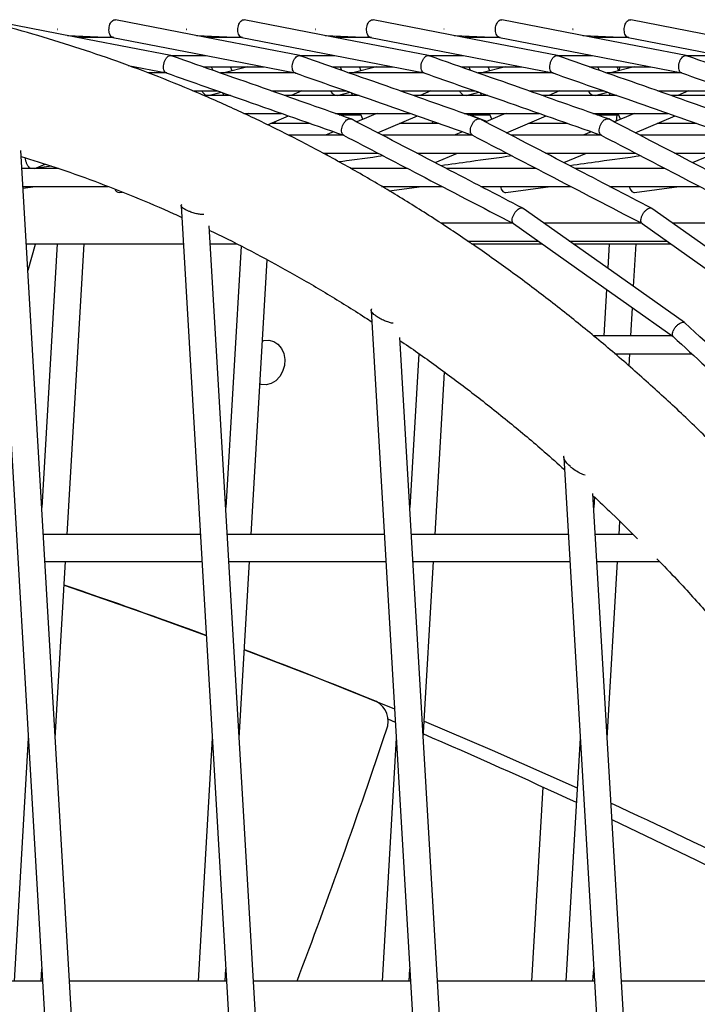
# Model space of a CAD drawing. Units: millimetres. Extents: x -26818 to -11863, y 2849 to 24421.
# Drawn here: x -17864 to -17713, y 22647 to 22867 of the extents above; entities that cross this region are included whole.
import ezdxf

# ---------------------------------------------------------------- set-up
doc = ezdxf.new("R2010")
doc.units = ezdxf.units.MM
doc.header["$PDSIZE"] = -1
doc.layers.add('размер', color=92, linetype='Continuous', lineweight=15)
doc.dimstyles.new('Размер М1.1', dxfattribs={"dimtxt": 300, "dimasz": 200, "dimexe": 1, "dimexo": 1, "dimgap": 50, "dimtad": 1, "dimdec": 0, "dimzin": 0, "dimtxsty": 'Standard', "dimcen": 2.5, "dimazin": 0, "dimtfac": 1, "dimtmove": 0, "dimatfit": 3, "dimfxl": 1, "dimtzin": 0, "dimarcsym": 0})

# ---------------------------------------------------------------- blocks, each defined once
blk = doc.blocks.new('_D_2')
at = {"layer": 'Defpoints', "color": 0, "transparency": 16777216}
for p in [(-17767.9, 24420.69), (-23205.52, 19652.67), (-13938.04, 19652.67)]:
    blk.add_point(p, dxfattribs=at)
at = {"layer": 'размер', "color": 0, "lineweight": -2, "transparency": 16777216}
for p, q in [((-17768.9, 24420.69), (-23206.52, 24420.69)), ((-23205.52, 24220.69), (-23205.52, 19852.67)), ((-13939.04, 19652.67), (-23206.52, 19652.67))]:
    blk.add_line(p, q, dxfattribs=at)
at = {"layer": 'размер', "color": 0, "transparency": 16777216}
for points in [[(-23238.85, 24220.69), (-23172.18, 24220.69), (-23205.52, 24420.69)], [(-23238.85, 19852.67), (-23172.18, 19852.67), (-23205.52, 19652.67)]]:
    blk.add_solid(points, dxfattribs=at)
at = {"layer": 'размер', "color": 0, "transparency": 16777216, "insert": (-23555.52, 22036.68), "char_height": 300, "attachment_point": 2, "rotation": 90}
blk.add_mtext('4700', dxfattribs=at)

msp = doc.modelspace()

# ---------------------------------------------------------------- linework, layer by layer
at = {"color": 7, "linetype": 'Continuous', "lineweight": 25}
for p, q in [((-17855.86, 22864.36), (-17855.96, 22864.36)), ((-17855.91, 22864.34), (-17855.86, 22864.34)), ((-17853.68, 22862.98), (-17843.56, 22862.53)), ((-17827.19, 22864.36), (-17827.29, 22864.36)), ((-17827.23, 22864.34), (-17827.18, 22864.34)), ((-17825, 22862.98), (-17814.88, 22862.53)), ((-17798.51, 22864.36), (-17798.61, 22864.36)), ((-17798.56, 22864.34), (-17798.51, 22864.34)), ((-17796.32, 22862.98), (-17786.2, 22862.53)), ((-17769.83, 22864.36), (-17769.93, 22864.36)), ((-17769.88, 22864.34), (-17769.83, 22864.34)), ((-17767.64, 22862.98), (-17757.52, 22862.53)), ((-17741.15, 22864.36), (-17741.25, 22864.36)), ((-17741.2, 22864.34), (-17741.15, 22864.34)), ((-17738.96, 22862.98), (-17728.84, 22862.53)), ((-17843.43, 22862.51), (-17851.27, 22862.51)), ((-17814.75, 22862.51), (-17822.59, 22862.51)), ((-17786.07, 22862.51), (-17793.91, 22862.51)), ((-17757.39, 22862.51), (-17765.23, 22862.51)), ((-17728.71, 22862.51), (-17736.55, 22862.51)), ((-17830.74, 22858.51), (-17822.9, 22858.51)), ((-17802.06, 22858.51), (-17794.22, 22858.51)), ((-17773.38, 22858.51), (-17765.54, 22858.51)), ((-17744.7, 22858.51), (-17736.86, 22858.51)), ((-17716.02, 22858.51), (-17708.18, 22858.51)), ((-17840.19, 22856.29), (-17831.68, 22854.63)), ((-17839.38, 22855.99), (-17838.65, 22855.99)), ((-17831.66, 22854.63), (-17835.75, 22854.63)), ((-17831.68, 22854.61), (-17831.64, 22854.62)), ((-17823.53, 22855.99), (-17809.97, 22855.99)), ((-17821.71, 22855.99), (-17821.38, 22855.24)), ((-17802.98, 22854.63), (-17819.66, 22854.63)), ((-17813.57, 22855.99), (-17818.84, 22854.63)), ((-17817.02, 22855.1), (-17817.41, 22855.99)), ((-17803, 22854.61), (-17802.96, 22854.62)), ((-17794.85, 22855.99), (-17781.29, 22855.99)), ((-17793.03, 22855.99), (-17792.71, 22855.24)), ((-17774.31, 22854.63), (-17790.98, 22854.63)), ((-17784.9, 22855.99), (-17790.16, 22854.63)), ((-17788.34, 22855.1), (-17788.73, 22855.99)), ((-17774.3, 22854.61), (-17774.28, 22854.62)), ((-17766.17, 22855.99), (-17752.61, 22855.99)), ((-17765.77, 22855.85), (-17765.77, 22855.99)), ((-17764.36, 22855.99), (-17764.03, 22855.24)), ((-17745.63, 22854.63), (-17762.3, 22854.63)), ((-17756.22, 22855.99), (-17761.48, 22854.63)), ((-17759.66, 22855.1), (-17760.05, 22855.99)), ((-17745.64, 22854.61), (-17745.6, 22854.62)), ((-17737.49, 22855.99), (-17723.93, 22855.99)), ((-17735.68, 22855.99), (-17735.35, 22855.24)), ((-17716.95, 22854.63), (-17733.63, 22854.63)), ((-17727.54, 22855.99), (-17732.8, 22854.63)), ((-17730.98, 22855.1), (-17731.37, 22855.99)), ((-17730.82, 22855.99), (-17730.87, 22855.13)), ((-17716.97, 22854.61), (-17716.92, 22854.62)), ((-17825.78, 22850.63), (-17820.3, 22850.63)), ((-17822.25, 22849.63), (-17819.49, 22850.34)), ((-17819.21, 22850.25), (-17818.94, 22849.63)), ((-17808.29, 22850.63), (-17791.62, 22850.63)), ((-17801.51, 22850.63), (-17803.89, 22849.63)), ((-17793.58, 22849.63), (-17790.81, 22850.34)), ((-17790.53, 22850.25), (-17790.26, 22849.63)), ((-17779.61, 22850.63), (-17762.94, 22850.63)), ((-17772.83, 22850.63), (-17775.21, 22849.63)), ((-17764.9, 22849.63), (-17762.13, 22850.34)), ((-17761.85, 22850.25), (-17761.58, 22849.63)), ((-17750.93, 22850.63), (-17734.27, 22850.63)), ((-17744.15, 22850.63), (-17746.54, 22849.63)), ((-17736.22, 22849.63), (-17733.45, 22850.34)), ((-17733.17, 22850.25), (-17732.91, 22849.63)), ((-17722.26, 22850.63), (-17705.59, 22850.63)), ((-17715.47, 22850.63), (-17717.86, 22849.63)), ((-17817.46, 22849.63), (-17823.41, 22849.63)), ((-17788.78, 22849.63), (-17805.45, 22849.63)), ((-17760.1, 22849.63), (-17776.77, 22849.63)), ((-17731.42, 22849.63), (-17748.09, 22849.63)), ((-17702.74, 22849.63), (-17719.41, 22849.63)), ((-17814.47, 22845.63), (-17806.09, 22845.63)), ((-17794.08, 22845.63), (-17777.41, 22845.63)), ((-17788.52, 22845.63), (-17787.94, 22844.29)), ((-17765.4, 22845.63), (-17748.73, 22845.63)), ((-17759.84, 22845.63), (-17759.26, 22844.29)), ((-17736.72, 22845.63), (-17720.05, 22845.63)), ((-17731.16, 22845.63), (-17730.58, 22844.29)), ((-17809.18, 22843.09), (-17804.48, 22845.06)), ((-17799.71, 22843.39), (-17808.47, 22843.39)), ((-17807.46, 22843.39), (-17807.44, 22843.82)), ((-17793.23, 22845.33), (-17788.39, 22845.33)), ((-17784.69, 22841.33), (-17775.8, 22845.06)), ((-17771.03, 22843.39), (-17779.79, 22843.39)), ((-17772.48, 22843.9), (-17772.51, 22843.39)), ((-17764.55, 22845.33), (-17759.71, 22845.33)), ((-17764.12, 22845.33), (-17760.46, 22843.9)), ((-17756.01, 22841.33), (-17747.12, 22845.06)), ((-17742.36, 22843.39), (-17751.11, 22843.39)), ((-17735.87, 22845.33), (-17731.03, 22845.33)), ((-17731.44, 22845.33), (-17731.53, 22843.89)), ((-17727.34, 22841.33), (-17718.44, 22845.06)), ((-17713.68, 22843.39), (-17722.43, 22843.39)), ((-17794.48, 22841.55), (-17796.29, 22840.78)), ((-17765.8, 22841.55), (-17767.62, 22840.78)), ((-17737.12, 22841.55), (-17738.94, 22840.78)), ((-17870.29, 22840.64), (-17842.59, 22367.19)), ((-17792.32, 22840.78), (-17804.51, 22840.78)), ((-17763.64, 22840.78), (-17783.65, 22840.78)), ((-17734.96, 22840.78), (-17754.97, 22840.78)), ((-17706.28, 22840.78), (-17726.29, 22840.78)), ((-17836.41, 22364.24), (-17864.09, 22837.4)), ((-17796.8, 22836.78), (-17784.59, 22836.78)), ((-17796.25, 22836.48), (-17795.53, 22836.78)), ((-17775.96, 22836.78), (-17755.92, 22836.78)), ((-17771.89, 22834.67), (-17766.85, 22836.78)), ((-17747.28, 22836.78), (-17727.24, 22836.78)), ((-17743.21, 22834.67), (-17738.17, 22836.78)), ((-17718.6, 22836.78), (-17698.56, 22836.78)), ((-17714.53, 22834.67), (-17709.49, 22836.78)), ((-17855.72, 22833.38), (-17863.85, 22833.38)), ((-17857.25, 22833.9), (-17861.05, 22833.38)), ((-17861, 22833.38), (-17858.68, 22834.35)), ((-17778.05, 22833.38), (-17790.68, 22833.38)), ((-17749.37, 22833.38), (-17769.41, 22833.38)), ((-17720.69, 22833.38), (-17740.73, 22833.38)), ((-17863.62, 22829.38), (-17844.76, 22829.38)), ((-17863.6, 22829.01), (-17860.89, 22829.38)), ((-17842.17, 22828.02), (-17841.51, 22828.1)), ((-17783.78, 22829.38), (-17770.36, 22829.38)), ((-17782.11, 22828.39), (-17774.86, 22829.38)), ((-17761.72, 22829.38), (-17741.68, 22829.38)), ((-17756.13, 22828.02), (-17746.18, 22829.38)), ((-17733.04, 22829.38), (-17713, 22829.38)), ((-17727.45, 22828.02), (-17717.5, 22829.38)), ((-17828.42, 22825.07), (-17801.06, 22357.35)), ((-17795.07, 22357.79), (-17822.15, 22820.56)), ((-17754.6, 22821.18), (-17770.56, 22821.18)), ((-17725.93, 22821.18), (-17747.65, 22821.18)), ((-17697.25, 22821.18), (-17718.97, 22821.18)), ((-17764.63, 22817.18), (-17748.9, 22817.18)), ((-17742, 22817.18), (-17720.22, 22817.18)), ((-17862.87, 22816.59), (-17827.92, 22816.59)), ((-17856, 22816.59), (-17859.43, 22757.85)), ((-17853.77, 22751.85), (-17849.99, 22816.59)), ((-17821.91, 22816.59), (-17816.08, 22816.59)), ((-17815.07, 22816.08), (-17818.48, 22757.85)), ((-17763.75, 22816.59), (-17748.06, 22816.59)), ((-17741.16, 22816.59), (-17719.38, 22816.59)), ((-17733.12, 22816.59), (-17733.44, 22811.13)), ((-17727.67, 22807.05), (-17727.11, 22816.59)), ((-17812.82, 22751.85), (-17809.24, 22813)), ((-17733.72, 22806.44), (-17734.32, 22796.11)), ((-17786.1, 22801.76), (-17760.73, 22368.23)), ((-17728.31, 22796.11), (-17727.95, 22802.36)), ((-17754.82, 22369.82), (-17779.74, 22795.74)), ((-17719.11, 22796.11), (-17736.6, 22796.11)), ((-17775.51, 22792.11), (-17777.52, 22757.85)), ((-17731.89, 22792.11), (-17714.72, 22792.11)), ((-17728.7, 22789.4), (-17728.55, 22792.11)), ((-17771.86, 22751.85), (-17769.75, 22787.98)), ((-17743.23, 22769.03), (-17719.96, 22371.41)), ((-17713.95, 22371.42), (-17736.75, 22761)), ((-17736.42, 22760.2), (-17736.56, 22757.85)), ((-17730.9, 22751.85), (-17730.73, 22754.76)), ((-17824.14, 22751.85), (-17859.08, 22751.85)), ((-17783.18, 22751.85), (-17818.13, 22751.85)), ((-17742.22, 22751.85), (-17777.17, 22751.85)), ((-17727.79, 22751.85), (-17736.21, 22751.85)), ((-17858.73, 22745.85), (-17823.78, 22745.85)), ((-17856.43, 22706.48), (-17854.13, 22745.85)), ((-17817.77, 22745.85), (-17782.83, 22745.85)), ((-17815.47, 22706.48), (-17813.17, 22745.85)), ((-17776.82, 22745.85), (-17741.87, 22745.85)), ((-17774.51, 22706.48), (-17772.21, 22745.85)), ((-17735.86, 22745.85), (-17721.92, 22745.85)), ((-17733.56, 22706.48), (-17731.25, 22745.85)), ((-17782.41, 22710.77), (-17780.73, 22710.07)), ((-17862.44, 22706.48), (-17865.61, 22652.36)), ((-17821.48, 22706.48), (-17824.65, 22652.36)), ((-17780.52, 22706.48), (-17783.69, 22652.36)), ((-17739.57, 22706.48), (-17742.73, 22652.36)), ((-17750.34, 22652.36), (-17747.81, 22695.55)), ((-17859.6, 22652.36), (-17859.43, 22655.12)), ((-17818.64, 22652.36), (-17818.48, 22655.12)), ((-17777.68, 22652.36), (-17777.52, 22655.12)), ((-17736.72, 22652.36), (-17736.56, 22655.12)), ((-17859.27, 22652.36), (-17894.22, 22652.36)), ((-17818.32, 22652.36), (-17853.26, 22652.36)), ((-17777.36, 22652.36), (-17812.31, 22652.36)), ((-17736.4, 22652.36), (-17771.35, 22652.36)), ((-17695.44, 22652.36), (-17730.39, 22652.36))]:
    msp.add_line(p, q, dxfattribs=at)
at = {"color": 7, "linetype": 'Continuous', "lineweight": 25, "flags": 128}
for points in [[(-17830.68, 22858.5), (-17849.24, 22862.11), (-17871.72, 22866.49)], [(-17802, 22858.5), (-17820.56, 22862.11), (-17843.04, 22866.49)], [(-17773.32, 22858.5), (-17791.88, 22862.11), (-17814.36, 22866.49)], [(-17744.64, 22858.5), (-17763.21, 22862.11), (-17785.68, 22866.49)], [(-17715.96, 22858.5), (-17734.53, 22862.11), (-17757, 22866.49)], [(-17687.29, 22858.5), (-17705.85, 22862.11), (-17728.32, 22866.49)], [(-17843.61, 22862.54), (-17825.55, 22859.03), (-17803, 22854.63)], [(-17814.93, 22862.54), (-17796.87, 22859.03), (-17774.33, 22854.63)], [(-17786.25, 22862.54), (-17768.19, 22859.03), (-17745.65, 22854.63)], [(-17757.57, 22862.54), (-17739.52, 22859.03), (-17716.97, 22854.63)], [(-17728.89, 22862.54), (-17710.84, 22859.03), (-17688.29, 22854.63)], [(-17757.34, 22829.38), (-17757.13, 22828.74), (-17756.78, 22828.25), (-17756.34, 22828.02), (-17756.13, 22828.02)], [(-17728.66, 22829.38), (-17728.45, 22828.74), (-17728.1, 22828.25), (-17727.66, 22828.02), (-17727.45, 22828.02)], [(-17716.34, 22799.03), (-17732.61, 22810.54), (-17752.29, 22824.46)], [(-17687.66, 22799.03), (-17703.93, 22810.54), (-17723.61, 22824.46)], [(-17754.44, 22821.1), (-17738.61, 22809.9), (-17718.84, 22795.91)], [(-17725.76, 22821.1), (-17709.93, 22809.9), (-17690.16, 22795.91)], [(-17860.86, 22816.59), (-17860.92, 22816.4), (-17862.52, 22810.62)], [(-17810.3, 22794.94), (-17810, 22795.03), (-17808.89, 22795.12), (-17807.81, 22794.84), (-17806.86, 22794.22), (-17806.1, 22793.3), (-17805.58, 22792.14), (-17805.36, 22790.83), (-17805.44, 22789.48), (-17805.82, 22788.17), (-17806.46, 22787.02), (-17807.33, 22786.09), (-17808.36, 22785.47), (-17809.47, 22785.19), (-17810.57, 22785.29), (-17810.86, 22785.37)], [(-17854.44, 22740.54), (-17837.4, 22734.64), (-17822.82, 22729.36)], [(-17814.32, 22726.18), (-17798.06, 22719.91), (-17780.91, 22713.01)], [(-17774.29, 22710.27), (-17759.16, 22703.82), (-17740.21, 22695.42)], [(-17732.5, 22688.41), (-17713.68, 22679.28), (-17700.59, 22672.7)]]:
    msp.add_lwpolyline(points, dxfattribs=at)
at = {"color": 7, "linetype": 'Continuous', "lineweight": 25}
for centre, radius, start, end in [((-17842.2, 22829.02), 1, 196.5328, 271.6897), ((-18246.99, 21580.29), 1224.86, 69.73865, 71.3074), ((-18249.63, 21573.21), 1232.41, 67.84875, 69.31575), ((-17787.32, 22710.27), 5, 337.577, 61.6024), ((-19184.95, 23175.4), 1477.98, 339.27488, 341.57898), ((-18266.53, 21563.61), 1245.14, 65.00464, 66.72733), ((-18258.34, 21553.32), 1254.13, 63.58259, 65.22115)]:
    msp.add_arc(centre, radius, start, end, dxfattribs=at)
for points, knots in [([(-17572.5, 22455.93), (-17572.62, 22457.97), (-17572.99, 22463.84), (-17573.79, 22473.54), (-17574.99, 22485.03), (-17576.45, 22496.49), (-17578.17, 22507.93), (-17580.15, 22519.32), (-17582.38, 22530.67), (-17584.86, 22541.96), (-17587.6, 22553.19), (-17590.59, 22564.34), (-17593.82, 22575.41), (-17597.3, 22586.39), (-17601.02, 22597.28), (-17604.98, 22608.05), (-17609.18, 22618.71), (-17613.61, 22629.25), (-17618.27, 22639.66), (-17623.16, 22649.94), (-17628.27, 22660.06), (-17633.61, 22670.04), (-17639.15, 22679.85), (-17644.91, 22689.49), (-17650.88, 22698.96), (-17657.05, 22708.25), (-17663.42, 22717.34), (-17669.98, 22726.24), (-17676.73, 22734.94), (-17683.67, 22743.42), (-17690.78, 22751.69), (-17698.07, 22759.74), (-17705.53, 22767.56), (-17713.14, 22775.15), (-17720.92, 22782.49), (-17728.84, 22789.59), (-17736.91, 22796.43), (-17745.12, 22803.02), (-17753.46, 22809.35), (-17761.92, 22815.41), (-17770.51, 22821.2), (-17779.21, 22826.72), (-17788.01, 22831.95), (-17796.92, 22836.9), (-17805.92, 22841.57), (-17815, 22845.94), (-17824.16, 22850.02), (-17833.4, 22853.8), (-17842.7, 22857.28), (-17852.05, 22860.46), (-17861.46, 22863.34), (-17870.92, 22865.9), (-17880.4, 22868.16), (-17889.92, 22870.11), (-17899.46, 22871.75), (-17909.02, 22873.07), (-17918.58, 22874.08), (-17928.14, 22874.78), (-17937.7, 22875.16), (-17947.24, 22875.23), (-17956.76, 22874.98), (-17966.26, 22874.42), (-17975.72, 22873.54), (-17985.13, 22872.35), (-17994.5, 22870.85), (-18003.81, 22869.04), (-18013.06, 22866.92), (-18022.24, 22864.49), (-18031.35, 22861.75), (-18040.37, 22858.71), (-18049.3, 22855.37), (-18058.14, 22851.73), (-18066.72, 22847.85), (-18073.02, 22844.77), (-18076.42, 22843.02), (-18077.11, 22842.66)], [0, 0, 0, 0, 0.007427, 0.021415, 0.035403, 0.049392, 0.06338, 0.077369, 0.091357, 0.105346, 0.119334, 0.133323, 0.147312, 0.161301, 0.17529, 0.189279, 0.203269, 0.217258, 0.231247, 0.245236, 0.259225, 0.273214, 0.287203, 0.301191, 0.315179, 0.329167, 0.343154, 0.35714, 0.371126, 0.38511, 0.399094, 0.413076, 0.427057, 0.441036, 0.455013, 0.468988, 0.482961, 0.496932, 0.510899, 0.524863, 0.538825, 0.552782, 0.566736, 0.580686, 0.594631, 0.608572, 0.622508, 0.63644, 0.650366, 0.664287, 0.678203, 0.692114, 0.70602, 0.71992, 0.733816, 0.747706, 0.761592, 0.775473, 0.789351, 0.803225, 0.817095, 0.830963, 0.844828, 0.858691, 0.872554, 0.886415, 0.900277, 0.914139, 0.928001, 0.941865, 0.955731, 0.9696, 0.983471, 0.996622, 1, 1, 1, 1]), ([(-17843.51, 22862.56), (-17843.58, 22862.56), (-17843.78, 22862.56), (-17844.08, 22862.8), (-17844.34, 22863.25), (-17844.48, 22863.84), (-17844.49, 22864.51), (-17844.38, 22865.18), (-17844.14, 22865.78), (-17843.81, 22866.23), (-17843.43, 22866.5), (-17843.17, 22866.5), (-17843.04, 22866.49)], [0, 0, 0, 0, 0.060073, 0.16483, 0.26951, 0.374021, 0.478344, 0.582544, 0.68674, 0.79105, 0.895545, 1, 1, 1, 1]), ([(-17814.83, 22862.56), (-17814.9, 22862.56), (-17815.1, 22862.56), (-17815.4, 22862.8), (-17815.66, 22863.25), (-17815.8, 22863.84), (-17815.81, 22864.51), (-17815.7, 22865.18), (-17815.46, 22865.78), (-17815.13, 22866.23), (-17814.75, 22866.5), (-17814.49, 22866.5), (-17814.36, 22866.49)], [0, 0, 0, 0, 0.060073, 0.16483, 0.26951, 0.374021, 0.478344, 0.582544, 0.68674, 0.79105, 0.895545, 1, 1, 1, 1]), ([(-17786.15, 22862.56), (-17786.22, 22862.56), (-17786.43, 22862.56), (-17786.72, 22862.8), (-17786.98, 22863.25), (-17787.12, 22863.84), (-17787.14, 22864.51), (-17787.02, 22865.18), (-17786.78, 22865.78), (-17786.45, 22866.23), (-17786.07, 22866.5), (-17785.81, 22866.5), (-17785.68, 22866.49)], [0, 0, 0, 0, 0.060073, 0.16483, 0.26951, 0.374021, 0.478344, 0.582544, 0.68674, 0.79105, 0.895545, 1, 1, 1, 1]), ([(-17757.47, 22862.56), (-17757.54, 22862.56), (-17757.75, 22862.56), (-17758.04, 22862.8), (-17758.3, 22863.25), (-17758.44, 22863.84), (-17758.46, 22864.51), (-17758.34, 22865.18), (-17758.1, 22865.78), (-17757.78, 22866.23), (-17757.39, 22866.5), (-17757.13, 22866.5), (-17757, 22866.49)], [0, 0, 0, 0, 0.060073, 0.16483, 0.26951, 0.374021, 0.478344, 0.582544, 0.68674, 0.79105, 0.895545, 1, 1, 1, 1]), ([(-17728.79, 22862.56), (-17728.86, 22862.56), (-17729.07, 22862.56), (-17729.36, 22862.8), (-17729.62, 22863.25), (-17729.76, 22863.84), (-17729.78, 22864.51), (-17729.66, 22865.18), (-17729.42, 22865.78), (-17729.1, 22866.23), (-17728.71, 22866.5), (-17728.45, 22866.5), (-17728.32, 22866.49)], [0, 0, 0, 0, 0.060073, 0.16483, 0.26951, 0.374021, 0.478344, 0.582544, 0.68674, 0.79105, 0.895545, 1, 1, 1, 1]), ([(-17831.63, 22854.64), (-17831.73, 22854.67), (-17831.95, 22854.73), (-17832.2, 22855.07), (-17832.36, 22855.59), (-17832.37, 22856.22), (-17832.25, 22856.88), (-17832.01, 22857.51), (-17831.67, 22858.04), (-17831.28, 22858.39), (-17830.9, 22858.55), (-17830.68, 22858.48), (-17830.59, 22858.45)], [0, 0, 0, 0, 0.08468, 0.189507, 0.294203, 0.39871, 0.503053, 0.607326, 0.711657, 0.816147, 0.920826, 1, 1, 1, 1]), ([(-17790.66, 22844.43), (-17796.67, 22846.54), (-17809.98, 22851.22), (-17823.29, 22855.91), (-17830.59, 22858.47)], [0, 0, 0, 0, 0.452395, 1, 1, 1, 1]), ([(-17802.95, 22854.64), (-17803.05, 22854.67), (-17803.27, 22854.73), (-17803.52, 22855.07), (-17803.68, 22855.59), (-17803.69, 22856.22), (-17803.57, 22856.88), (-17803.33, 22857.51), (-17802.99, 22858.04), (-17802.6, 22858.39), (-17802.22, 22858.55), (-17802, 22858.48), (-17801.91, 22858.45)], [0, 0, 0, 0, 0.08468, 0.189507, 0.294203, 0.39871, 0.503053, 0.607326, 0.711657, 0.816147, 0.920826, 1, 1, 1, 1]), ([(-17761.98, 22844.43), (-17768, 22846.54), (-17781.3, 22851.22), (-17794.62, 22855.91), (-17801.91, 22858.47)], [0, 0, 0, 0, 0.452395, 1, 1, 1, 1]), ([(-17774.28, 22854.64), (-17774.37, 22854.67), (-17774.6, 22854.73), (-17774.84, 22855.07), (-17775, 22855.59), (-17775.01, 22856.22), (-17774.9, 22856.88), (-17774.65, 22857.51), (-17774.31, 22858.04), (-17773.92, 22858.39), (-17773.54, 22858.55), (-17773.33, 22858.48), (-17773.23, 22858.45)], [0, 0, 0, 0, 0.08468, 0.189507, 0.294203, 0.39871, 0.503053, 0.607326, 0.711657, 0.816147, 0.920826, 1, 1, 1, 1]), ([(-17733.3, 22844.43), (-17739.32, 22846.54), (-17752.62, 22851.22), (-17765.94, 22855.91), (-17773.23, 22858.47)], [0, 0, 0, 0, 0.452395, 1, 1, 1, 1]), ([(-17745.6, 22854.64), (-17745.7, 22854.67), (-17745.92, 22854.73), (-17746.17, 22855.07), (-17746.32, 22855.59), (-17746.34, 22856.22), (-17746.22, 22856.88), (-17745.97, 22857.51), (-17745.64, 22858.04), (-17745.24, 22858.39), (-17744.86, 22858.55), (-17744.65, 22858.48), (-17744.56, 22858.45)], [0, 0, 0, 0, 0.08468, 0.189507, 0.294203, 0.39871, 0.503053, 0.607326, 0.711657, 0.816147, 0.920826, 1, 1, 1, 1]), ([(-17704.62, 22844.43), (-17710.64, 22846.54), (-17723.94, 22851.22), (-17737.26, 22855.91), (-17744.55, 22858.47)], [0, 0, 0, 0, 0.452395, 1, 1, 1, 1]), ([(-17716.92, 22854.64), (-17717.02, 22854.67), (-17717.24, 22854.73), (-17717.49, 22855.07), (-17717.64, 22855.59), (-17717.66, 22856.22), (-17717.54, 22856.88), (-17717.3, 22857.51), (-17716.96, 22858.04), (-17716.56, 22858.39), (-17716.18, 22858.55), (-17715.97, 22858.48), (-17715.88, 22858.45)], [0, 0, 0, 0, 0.08468, 0.189507, 0.294203, 0.39871, 0.503053, 0.607326, 0.711657, 0.816147, 0.920826, 1, 1, 1, 1]), ([(-17675.94, 22844.43), (-17681.96, 22846.54), (-17695.26, 22851.22), (-17708.58, 22855.91), (-17715.87, 22858.47)], [0, 0, 0, 0, 0.452395, 1, 1, 1, 1]), ([(-17831.73, 22854.65), (-17825.88, 22852.59), (-17812.71, 22847.96), (-17799.53, 22843.32), (-17792.21, 22840.75)], [0, 0, 0, 0, 0.444739, 1, 1, 1, 1]), ([(-17803.05, 22854.65), (-17797.2, 22852.59), (-17784.03, 22847.96), (-17770.85, 22843.32), (-17763.53, 22840.75)], [0, 0, 0, 0, 0.444739, 1, 1, 1, 1]), ([(-17774.37, 22854.65), (-17768.52, 22852.59), (-17755.35, 22847.96), (-17742.17, 22843.32), (-17734.86, 22840.75)], [0, 0, 0, 0, 0.444739, 1, 1, 1, 1]), ([(-17745.69, 22854.65), (-17739.84, 22852.59), (-17726.67, 22847.96), (-17713.49, 22843.32), (-17706.18, 22840.75)], [0, 0, 0, 0, 0.444739, 1, 1, 1, 1]), ([(-17717.02, 22854.65), (-17711.16, 22852.59), (-17697.99, 22847.96), (-17684.82, 22843.32), (-17677.5, 22840.75)], [0, 0, 0, 0, 0.444739, 1, 1, 1, 1]), ([(-17822.71, 22849.63), (-17822.72, 22849.63), (-17822.87, 22849.64), (-17823.17, 22849.86), (-17823.52, 22850.21), (-17823.68, 22850.52), (-17823.74, 22850.63)], [0, 0, 0, 0, 0.042955, 0.41495, 0.786672, 1, 1, 1, 1]), ([(-17794.03, 22849.63), (-17794.05, 22849.63), (-17794.19, 22849.64), (-17794.49, 22849.86), (-17794.84, 22850.21), (-17795, 22850.52), (-17795.06, 22850.63)], [0, 0, 0, 0, 0.042955, 0.41495, 0.786672, 1, 1, 1, 1]), ([(-17765.35, 22849.63), (-17765.37, 22849.63), (-17765.51, 22849.64), (-17765.81, 22849.86), (-17766.16, 22850.21), (-17766.32, 22850.52), (-17766.38, 22850.63)], [0, 0, 0, 0, 0.042955, 0.41495, 0.786672, 1, 1, 1, 1]), ([(-17736.67, 22849.63), (-17736.69, 22849.63), (-17736.83, 22849.64), (-17737.14, 22849.86), (-17737.48, 22850.21), (-17737.64, 22850.52), (-17737.7, 22850.63)], [0, 0, 0, 0, 0.042955, 0.41495, 0.786672, 1, 1, 1, 1]), ([(-17813.43, 22845.63), (-17813.53, 22845.59), (-17813.71, 22845.51), (-17813.9, 22845.43), (-17813.98, 22845.4)], [0, 0, 0, 0, 0.557061, 1, 1, 1, 1]), ([(-17784.75, 22845.63), (-17784.85, 22845.59), (-17786.36, 22844.95), (-17787.88, 22844.31), (-17789.29, 22843.72)], [0, 0, 0, 0, 0.068063, 1, 1, 1, 1]), ([(-17756.07, 22845.63), (-17756.17, 22845.59), (-17757.69, 22844.95), (-17759.2, 22844.31), (-17760.61, 22843.72)], [0, 0, 0, 0, 0.068063, 1, 1, 1, 1]), ([(-17727.39, 22845.63), (-17727.49, 22845.59), (-17729.01, 22844.95), (-17730.52, 22844.31), (-17731.93, 22843.72)], [0, 0, 0, 0, 0.068063, 1, 1, 1, 1]), ([(-17792.16, 22840.76), (-17792.23, 22840.78), (-17792.41, 22840.83), (-17792.6, 22841.15), (-17792.71, 22841.64), (-17792.66, 22842.25), (-17792.48, 22842.89), (-17792.17, 22843.5), (-17791.78, 22844), (-17791.35, 22844.34), (-17790.92, 22844.5), (-17790.69, 22844.43), (-17790.58, 22844.39)], [0, 0, 0, 0, 0.058614, 0.163661, 0.268577, 0.373303, 0.477864, 0.582356, 0.686906, 0.791614, 0.896513, 1, 1, 1, 1]), ([(-17752.35, 22824.5), (-17758.11, 22827.5), (-17770.85, 22834.13), (-17783.6, 22840.76), (-17790.58, 22844.39)], [0, 0, 0, 0, 0.452455, 1, 1, 1, 1]), ([(-17763.48, 22840.76), (-17763.55, 22840.78), (-17763.73, 22840.83), (-17763.92, 22841.15), (-17764.03, 22841.64), (-17763.98, 22842.25), (-17763.8, 22842.89), (-17763.49, 22843.5), (-17763.1, 22844), (-17762.67, 22844.34), (-17762.25, 22844.5), (-17762.01, 22844.43), (-17761.9, 22844.39)], [0, 0, 0, 0, 0.058614, 0.163661, 0.268577, 0.373303, 0.477864, 0.582356, 0.686906, 0.791614, 0.896513, 1, 1, 1, 1]), ([(-17723.67, 22824.5), (-17729.44, 22827.5), (-17742.17, 22834.13), (-17754.92, 22840.76), (-17761.9, 22844.39)], [0, 0, 0, 0, 0.452455, 1, 1, 1, 1]), ([(-17734.81, 22840.76), (-17734.87, 22840.78), (-17735.05, 22840.83), (-17735.25, 22841.15), (-17735.35, 22841.64), (-17735.31, 22842.25), (-17735.12, 22842.89), (-17734.82, 22843.5), (-17734.43, 22844), (-17734, 22844.34), (-17733.57, 22844.5), (-17733.34, 22844.43), (-17733.22, 22844.39)], [0, 0, 0, 0, 0.058614, 0.163661, 0.268577, 0.373303, 0.477864, 0.582356, 0.686906, 0.791614, 0.896513, 1, 1, 1, 1]), ([(-17694.99, 22824.5), (-17700.76, 22827.5), (-17713.49, 22834.13), (-17726.24, 22840.76), (-17733.22, 22844.39)], [0, 0, 0, 0, 0.452455, 1, 1, 1, 1]), ([(-17792.25, 22840.77), (-17786.64, 22837.85), (-17774.03, 22831.29), (-17761.42, 22824.72), (-17754.41, 22821.08)], [0, 0, 0, 0, 0.444703, 1, 1, 1, 1]), ([(-17763.57, 22840.77), (-17757.97, 22837.85), (-17745.36, 22831.29), (-17732.74, 22824.72), (-17725.73, 22821.08)], [0, 0, 0, 0, 0.444703, 1, 1, 1, 1]), ([(-17734.89, 22840.77), (-17729.29, 22837.85), (-17716.68, 22831.29), (-17704.06, 22824.72), (-17697.05, 22821.08)], [0, 0, 0, 0, 0.444703, 1, 1, 1, 1]), ([(-17864.01, 22836.06), (-17861.52, 22835.28), (-17856.05, 22833.56), (-17847.65, 22830.56), (-17838.82, 22827.09), (-17832.36, 22824.38), (-17828.87, 22822.74), (-17828.27, 22822.46)], [0, 0, 0, 0, 0.206846, 0.454261, 0.701567, 0.948765, 1, 1, 1, 1]), ([(-17861.93, 22833.38), (-17862, 22833.42), (-17862.22, 22833.53), (-17862.54, 22833.94), (-17862.83, 22834.51), (-17863.02, 22835.15), (-17863.04, 22835.56), (-17863.05, 22835.75)], [0, 0, 0, 0, 0.127819, 0.35133, 0.575287, 0.799736, 1, 1, 1, 1]), ([(-17783.39, 22836.16), (-17786.51, 22835.73), (-17789.8, 22835.28), (-17793.09, 22834.83), (-17793.25, 22834.81)], [0, 0, 0, 0, 0.951124, 1, 1, 1, 1]), ([(-17754.71, 22836.16), (-17757.83, 22835.73), (-17763.13, 22835), (-17768.41, 22834.28), (-17770.58, 22833.98)], [0, 0, 0, 0, 0.590821, 1, 1, 1, 1]), ([(-17726.03, 22836.16), (-17729.16, 22835.73), (-17734.45, 22835), (-17739.74, 22834.28), (-17741.9, 22833.98)], [0, 0, 0, 0, 0.590821, 1, 1, 1, 1]), ([(-17827.08, 22824), (-17827.36, 22824.14), (-17827.92, 22824.43), (-17828.37, 22824.85), (-17828.49, 22825.18), (-17828.28, 22825.3), (-17828.19, 22825.35)], [0, 0, 0, 0, 0.274236, 0.548825, 0.81249, 1, 1, 1, 1]), ([(-17823.35, 22823.09), (-17823.46, 22823.08), (-17823.8, 22823.07), (-17824.56, 22823.19), (-17825.53, 22823.41), (-17826.41, 22823.7), (-17826.89, 22823.91), (-17827.08, 22824)], [0, 0, 0, 0, 0.107941, 0.3362, 0.576229, 0.8332, 1, 1, 1, 1]), ([(-17754.43, 22821.11), (-17754.45, 22821.12), (-17754.57, 22821.16), (-17754.69, 22821.43), (-17754.75, 22821.89), (-17754.65, 22822.47), (-17754.4, 22823.08), (-17754.03, 22823.65), (-17753.6, 22824.13), (-17753.13, 22824.46), (-17752.7, 22824.59), (-17752.41, 22824.58), (-17752.32, 22824.47), (-17752.3, 22824.45)], [0, 0, 0, 0, 0.012894, 0.120574, 0.22812, 0.335472, 0.442654, 0.549766, 0.656936, 0.76427, 0.871798, 0.979469, 1, 1, 1, 1]), ([(-17725.76, 22821.11), (-17725.77, 22821.12), (-17725.89, 22821.16), (-17726.01, 22821.43), (-17726.07, 22821.89), (-17725.97, 22822.47), (-17725.72, 22823.08), (-17725.36, 22823.65), (-17724.92, 22824.13), (-17724.45, 22824.46), (-17724.02, 22824.59), (-17723.73, 22824.58), (-17723.64, 22824.47), (-17723.62, 22824.45)], [0, 0, 0, 0, 0.012894, 0.120574, 0.22812, 0.335472, 0.442654, 0.549766, 0.656936, 0.76427, 0.871798, 0.979469, 1, 1, 1, 1]), ([(-17822.09, 22819.58), (-17821.85, 22819.48), (-17818.72, 22818.02), (-17812.76, 22814.95), (-17804.23, 22810.36), (-17795.81, 22805.43), (-17789.72, 22801.7), (-17786.46, 22799.53), (-17785.95, 22799.19)], [0, 0, 0, 0, 0.019104, 0.253479, 0.487762, 0.721957, 0.956068, 1, 1, 1, 1]), ([(-17784.74, 22800.29), (-17785.09, 22800.55), (-17785.74, 22801.02), (-17786.11, 22801.63), (-17786.16, 22801.99), (-17785.99, 22802.07), (-17785.98, 22802.07)], [0, 0, 0, 0, 0.377537, 0.697899, 0.982709, 1, 1, 1, 1]), ([(-17781.19, 22798.9), (-17781.32, 22798.91), (-17781.69, 22798.95), (-17782.46, 22799.17), (-17783.44, 22799.55), (-17784.22, 22799.96), (-17784.62, 22800.22), (-17784.74, 22800.29)], [0, 0, 0, 0, 0.118843, 0.347416, 0.602145, 0.890557, 1, 1, 1, 1]), ([(-17718.86, 22795.94), (-17718.92, 22796.02), (-17719.05, 22796.19), (-17719.05, 22796.64), (-17718.89, 22797.17), (-17718.58, 22797.74), (-17718.16, 22798.28), (-17717.68, 22798.72), (-17717.18, 22799.03), (-17716.74, 22799.15), (-17716.43, 22799.13), (-17716.34, 22799.01), (-17716.32, 22798.98)], [0, 0, 0, 0, 0.101777, 0.209302, 0.316633, 0.423794, 0.530884, 0.638034, 0.745346, 0.852853, 0.960503, 1, 1, 1, 1]), ([(-17683.16, 22768.4), (-17688.16, 22773.02), (-17699.21, 22783.22), (-17710.25, 22793.41), (-17716.3, 22798.99)], [0, 0, 0, 0, 0.452586, 1, 1, 1, 1]), ([(-17779.7, 22795.04), (-17779.55, 22794.95), (-17776.67, 22793.04), (-17771.15, 22789.06), (-17763.14, 22783.1), (-17755.28, 22776.83), (-17748.58, 22771.24), (-17744.56, 22767.63), (-17743.07, 22766.29)], [0, 0, 0, 0, 0.011185, 0.226624, 0.442001, 0.65732, 0.872587, 1, 1, 1, 1]), ([(-17718.86, 22795.93), (-17713.99, 22791.44), (-17703.05, 22781.34), (-17692.11, 22771.24), (-17686.04, 22765.63)], [0, 0, 0, 0, 0.444732, 1, 1, 1, 1]), ([(-17741.83, 22767.03), (-17742.16, 22767.35), (-17742.75, 22767.94), (-17743.17, 22768.69), (-17743.29, 22769.15), (-17743.18, 22769.29), (-17743.16, 22769.32)], [0, 0, 0, 0, 0.373415, 0.691947, 0.945936, 1, 1, 1, 1]), ([(-17738.47, 22765.07), (-17738.65, 22765.12), (-17739.16, 22765.27), (-17740.15, 22765.77), (-17741.11, 22766.41), (-17741.65, 22766.87), (-17741.83, 22767.03)], [0, 0, 0, 0, 0.155781, 0.444335, 0.804205, 1, 1, 1, 1]), ([(-17736.72, 22760.48), (-17735.31, 22759.17), (-17731.95, 22756.05), (-17728.69, 22752.77), (-17726.8, 22750.87)], [0, 0, 0, 0, 0.419038, 1, 1, 1, 1]), ([(-17722.48, 22746.43), (-17721, 22744.9), (-17717.13, 22740.89), (-17711.05, 22734.13), (-17704.83, 22726.96), (-17701.02, 22722.25), (-17699.42, 22720.27)], [0, 0, 0, 0, 0.184941, 0.483942, 0.782904, 1, 1, 1, 1])]:
    msp.add_open_spline(points, degree=3, knots=knots, dxfattribs=at)

# ---------------------------------------------------------------- dimensions: what is measured, and where the dimension line sits
at = {"layer": 'размер'}
dim = msp.add_linear_dim(base=(-23205.52, 19652.67), p1=(-17767.9, 24420.69), p2=(-13938.04, 19652.67), angle=90, text='4700', dimstyle='Размер М1.1', dxfattribs=at)
dim.commit()
dim.dimension.update_dxf_attribs({"geometry": '_D_2', "text_midpoint": (-23205.52, 22036.68), "dimtype": 160})

doc.saveas('drawing.dxf')
